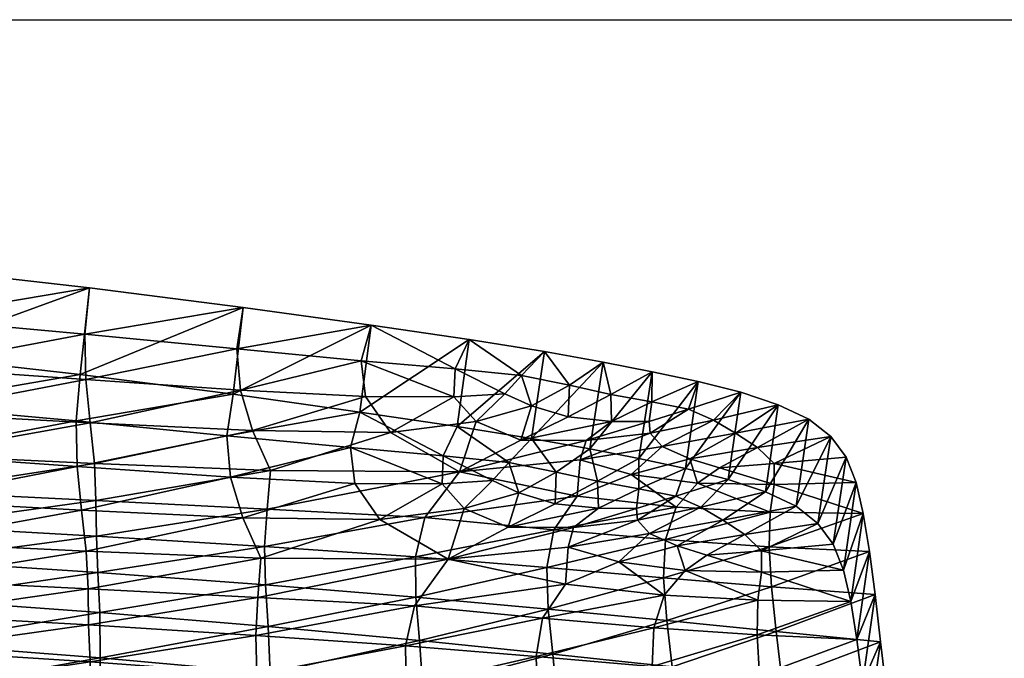
# Model space of a CAD drawing. Units: metres. Extents: x -7.172 to -6.636, y 0.002 to 0.516.
# Drawn here: x -6.789 to -6.693, y 0.451 to 0.513 of the extents above; entities that cross this region are included whole.
import ezdxf

# ---------------------------------------------------------------- set-up
doc = ezdxf.new("R2010")
doc.units = ezdxf.units.M
doc.header["$MEASUREMENT"] = 0
for name, color, linetype in [('72_PROFIM_COM_D2_ANY', 2, 'Continuous'), ('72_PROFIM_COM_D3_CH_SKLEJKA', 7, 'Continuous'), ('72_PROFIM_INSERT', 7, 'Continuous')]:
    doc.layers.add(name, color=color, linetype=linetype)

# ---------------------------------------------------------------- blocks, each defined once
blk = doc.blocks.new('72_PROFIM_COM_D2_CH_V2')
at = {"layer": '72_PROFIM_COM_D2_ANY'}
blk.add_lwpolyline([(-0.267658, 0.512811), (0.268377, 0.512811), (0.268377, 0.008846), (-0.267658, 0.008846)], close=True, dxfattribs=at)
blk = doc.blocks.new('72profim_com2E22962D5C377487BBF63F5EC82C60EE6')
blk.add_blockref('72_PROFIM_COM_D2_CH_V2', (0, 0))
blk = doc.blocks.new('72PROFIM_COM_D3_CH_SKLEJKA_2')
mesh = blk.add_polyface()
corners = [(0.138564, 0.46053, 0.797833), (0.1216, 0.461203, 0.794875), (0.121766, 0.457547, 0.784719), (0.121827, 0.454036, 0.774279), (0.138055, 0.45303, 0.775849), (0.138273, 0.456714, 0.786966), (0.104073, 0.458418, 0.783003), (0.103941, 0.46204, 0.79297), (0.104207, 0.455035, 0.77302), (0.121146, 0.465178, 0.805354), (0.103815, 0.466129, 0.803745), (0.12071, 0.469426, 0.816267), (0.103736, 0.470619, 0.815289), (0.136796, 0.464441, 0.807766), (0.135608, 0.468395, 0.817732), (0.120602, 0.473848, 0.827573), (0.135262, 0.472417, 0.828019), (0.135854, 0.476445, 0.838496), (0.121018, 0.478353, 0.839082), (0.103732, 0.475374, 0.827359), (0.104036, 0.480283, 0.839698), (0.104937, 0.452235, 0.730629), (0.105003, 0.45655, 0.74642), (0.1229, 0.455245, 0.746824), (0.104952, 0.460301, 0.759387), (0.085734, 0.457727, 0.74612), (0.122731, 0.459137, 0.760173), (0.104835, 0.46368, 0.770218), (0.085778, 0.461368, 0.758808), (0.122577, 0.462675, 0.771486), (0.138996, 0.457933, 0.76112), (0.138914, 0.461663, 0.773068), (0.122542, 0.466123, 0.781746), (0.122409, 0.469721, 0.791749), (0.139501, 0.469044, 0.794731), (0.139163, 0.465289, 0.784022), (0.104718, 0.466995, 0.780003), (0.104609, 0.47056, 0.789814), (0.104505, 0.474611, 0.800492), (0.121975, 0.473658, 0.80213), (0.104448, 0.479077, 0.81198), (0.121555, 0.477883, 0.812988), (0.137742, 0.472915, 0.804558), (0.136563, 0.476849, 0.814476), (0.136848, 0.484876, 0.835189), (0.136235, 0.480859, 0.824735), (0.121467, 0.482289, 0.824259), (0.121901, 0.486782, 0.835741), (0.104468, 0.483814, 0.824009), (0.104792, 0.488708, 0.836317)]
mesh.append_faces([[corners[k] for k in face] for face in [(0, 1, 2), (3, 4, 5), (5, 2, 3), (6, 2, 1), (1, 7, 6), (8, 3, 2), (2, 6, 8), (9, 10, 7), (7, 1, 9), (11, 12, 10), (10, 9, 11), (13, 9, 1), (1, 0, 13), (14, 11, 9), (9, 13, 14), (15, 16, 17), (17, 18, 15), (11, 14, 16), (16, 15, 11), (19, 15, 18), (18, 20, 19), (12, 11, 15), (15, 19, 12), (21, 22, 23), (24, 22, 25), (22, 24, 26), (26, 23, 22), (27, 24, 28), (24, 27, 29), (29, 26, 24), (23, 26, 30), (26, 29, 31), (32, 33, 34), (29, 32, 35), (33, 32, 36), (36, 37, 33), (32, 29, 27), (27, 36, 32), (37, 38, 39), (39, 33, 37), (38, 40, 41), (41, 39, 38), (33, 39, 42), (39, 41, 43), (43, 42, 39), (44, 45, 46), (46, 47, 44), (45, 43, 41), (41, 46, 45), (47, 46, 48), (48, 49, 47), (46, 41, 40), (40, 48, 46), (44, 47, 18), (18, 17, 44), (47, 49, 20), (20, 18, 47)]], dxfattribs={"vtx2": -1})
mesh = blk.add_polyface()
corners = [(0.138273, 0.456714, 0.786966), (0.153485, 0.455903, 0.789477), (0.156745, 0.460422, 0.803437), (0.138564, 0.46053, 0.797833), (0.121766, 0.457547, 0.784719), (0.168138, 0.458007, 0.800882), (0.150102, 0.464267, 0.81146), (0.136796, 0.464441, 0.807766), (0.147671, 0.467773, 0.819845), (0.135608, 0.468395, 0.817732), (0.135262, 0.472417, 0.828019), (0.147251, 0.471255, 0.828765), (0.148176, 0.474713, 0.838003), (0.135854, 0.476445, 0.838496), (0.158306, 0.465355, 0.817137), (0.162571, 0.463527, 0.813889), (0.156157, 0.467751, 0.822634), (0.161045, 0.468057, 0.825207), (0.156269, 0.470458, 0.829757), (0.157615, 0.473311, 0.837668), (0.162645, 0.469827, 0.830459), (0.138996, 0.457933, 0.76112), (0.138914, 0.461663, 0.773068), (0.153567, 0.460638, 0.774685), (0.153594, 0.456735, 0.762147), (0.122731, 0.459137, 0.760173), (0.157831, 0.46892, 0.80034), (0.154485, 0.464474, 0.786554), (0.139163, 0.465289, 0.784022), (0.139501, 0.469044, 0.794731), (0.122542, 0.466123, 0.781746), (0.122577, 0.462675, 0.771486), (0.166335, 0.459603, 0.776101), (0.166998, 0.463289, 0.787586), (0.137742, 0.472915, 0.804558), (0.151148, 0.47273, 0.808255), (0.136563, 0.476849, 0.814476), (0.148713, 0.476224, 0.816606), (0.122409, 0.469721, 0.791749), (0.149255, 0.483149, 0.834736), (0.148308, 0.479697, 0.825508), (0.136235, 0.480859, 0.824735), (0.136848, 0.484876, 0.835189), (0.15946, 0.473803, 0.813927), (0.157286, 0.476194, 0.819405), (0.162251, 0.476492, 0.821985), (0.158792, 0.481747, 0.834436), (0.157416, 0.478897, 0.826521)]
mesh.append_faces([[corners[k] for k in face] for face in [(0, 1, 2), (2, 3, 0), (4, 0, 3), (5, 2, 1), (6, 7, 3), (3, 2, 6), (8, 9, 7), (7, 6, 8), (10, 11, 12), (12, 13, 10), (9, 8, 11), (11, 10, 9), (14, 6, 2), (2, 15, 14), (16, 8, 6), (6, 14, 16), (17, 16, 14), (18, 19, 12), (12, 11, 18), (16, 18, 11), (11, 8, 16), (19, 18, 20), (18, 16, 17), (21, 22, 23), (23, 24, 21), (22, 21, 25), (26, 27, 28), (28, 29, 26), (29, 28, 30), (27, 23, 22), (22, 28, 27), (28, 22, 31), (24, 23, 32), (23, 27, 33), (29, 34, 35), (35, 26, 29), (34, 36, 37), (37, 35, 34), (34, 29, 38), (39, 40, 41), (41, 42, 39), (40, 37, 36), (36, 41, 40), (26, 35, 43), (35, 37, 44), (44, 43, 35), (43, 44, 45), (39, 46, 47), (47, 40, 39), (40, 47, 44), (44, 37, 40), (45, 44, 47), (39, 42, 13), (13, 12, 39), (46, 39, 12), (12, 19, 46)]], dxfattribs={"vtx2": -1})
mesh = blk.add_polyface()
corners = [(0.153485, 0.455903, 0.789477), (0.165916, 0.454714, 0.790464), (0.168138, 0.458007, 0.800882), (0.177714, 0.456928, 0.80153), (0.168917, 0.463502, 0.816271), (0.162571, 0.463527, 0.813889), (0.156745, 0.460422, 0.803437), (0.168383, 0.461605, 0.810999), (0.175143, 0.464224, 0.820609), (0.17135, 0.465364, 0.822178), (0.167124, 0.465806, 0.821683), (0.175032, 0.465334, 0.823528), (0.171248, 0.467987, 0.829082), (0.173305, 0.460163, 0.808951), (0.163599, 0.466872, 0.82309), (0.158306, 0.465355, 0.817137), (0.161045, 0.468057, 0.825207), (0.170493, 0.471142, 0.837047), (0.167244, 0.468891, 0.829822), (0.17526, 0.470198, 0.836547), (0.164833, 0.47215, 0.837385), (0.162645, 0.469827, 0.830459), (0.157615, 0.473311, 0.837668), (0.156269, 0.470458, 0.829757), (0.166335, 0.459603, 0.776101), (0.166462, 0.455581, 0.763182), (0.153594, 0.456735, 0.762147), (0.177672, 0.458617, 0.777509), (0.169279, 0.466533, 0.797882), (0.166998, 0.463289, 0.787586), (0.154485, 0.464474, 0.786554), (0.157831, 0.46892, 0.80034), (0.153567, 0.460638, 0.774685), (0.178884, 0.465463, 0.798569), (0.177851, 0.462335, 0.788972), (0.163791, 0.471972, 0.810697), (0.170139, 0.471954, 0.813102), (0.169573, 0.470081, 0.80788), (0.176369, 0.472677, 0.817441), (0.168389, 0.47424, 0.81848), (0.172594, 0.47381, 0.818997), (0.172537, 0.476419, 0.825883), (0.174505, 0.468658, 0.805887), (0.15946, 0.473803, 0.813927), (0.164845, 0.475303, 0.819872), (0.162251, 0.476492, 0.821985), (0.168534, 0.477316, 0.826606), (0.171811, 0.479565, 0.833836), (0.163878, 0.478259, 0.827237), (0.166099, 0.480579, 0.834168), (0.158792, 0.481747, 0.834436), (0.157416, 0.478897, 0.826521)]
mesh.append_faces([[corners[k] for k in face] for face in [(0, 1, 2), (3, 2, 1), (4, 5, 6), (6, 7, 4), (8, 4, 7), (9, 10, 5), (5, 4, 9), (11, 9, 4), (12, 10, 9), (2, 13, 7), (7, 6, 2), (14, 15, 5), (5, 10, 14), (15, 14, 16), (17, 18, 12), (12, 19, 17), (20, 21, 18), (18, 17, 20), (18, 14, 10), (10, 12, 18), (21, 16, 14), (14, 18, 21), (21, 20, 22), (16, 21, 23), (24, 25, 26), (25, 24, 27), (28, 29, 30), (30, 31, 28), (29, 24, 32), (29, 28, 33), (24, 29, 34), (31, 35, 36), (36, 37, 31), (37, 36, 38), (35, 39, 40), (40, 36, 35), (40, 39, 41), (37, 42, 28), (28, 31, 37), (43, 35, 31), (35, 43, 44), (44, 39, 35), (45, 44, 43), (41, 46, 47), (46, 48, 49), (49, 47, 46), (39, 44, 46), (46, 41, 39), (44, 45, 48), (48, 46, 44), (50, 49, 48), (48, 51, 50), (51, 48, 45), (47, 49, 20), (20, 17, 47), (49, 50, 22), (22, 20, 49)]], dxfattribs={"vtx2": -1})
mesh = blk.add_polyface()
corners = [(0.168383, 0.461605, 0.810999), (0.176287, 0.462906, 0.817536), (0.175143, 0.464224, 0.820609), (0.168917, 0.463502, 0.816271), (0.175032, 0.465334, 0.823528), (0.183951, 0.468174, 0.834571), (0.17887, 0.466547, 0.828256), (0.181276, 0.465475, 0.826318), (0.183417, 0.464215, 0.823797), (0.175258, 0.467258, 0.828746), (0.179795, 0.469229, 0.835779), (0.17526, 0.470198, 0.836547), (0.171248, 0.467987, 0.829082), (0.17135, 0.465364, 0.822178), (0.178979, 0.461711, 0.815396), (0.185548, 0.462838, 0.820992), (0.181861, 0.460805, 0.81408), (0.177714, 0.456928, 0.80153), (0.179752, 0.459316, 0.809133), (0.173305, 0.460163, 0.808951), (0.168138, 0.458007, 0.800882), (0.186833, 0.456441, 0.803762), (0.177672, 0.458617, 0.777509), (0.177969, 0.454476, 0.764237), (0.166462, 0.455581, 0.763182), (0.18815, 0.45774, 0.779134), (0.177851, 0.462335, 0.788972), (0.178884, 0.465463, 0.798569), (0.188022, 0.464976, 0.800807), (0.187928, 0.461634, 0.790969), (0.166998, 0.463289, 0.787586), (0.166335, 0.459603, 0.776101), (0.176369, 0.472677, 0.817441), (0.177519, 0.471361, 0.814377), (0.169573, 0.470081, 0.80788), (0.170139, 0.471954, 0.813102), (0.172594, 0.47381, 0.818997), (0.176261, 0.473786, 0.82036), (0.182503, 0.473927, 0.82315), (0.180097, 0.475002, 0.825092), (0.185171, 0.47663, 0.83141), (0.18466, 0.47266, 0.820615), (0.176553, 0.478632, 0.833354), (0.181038, 0.477678, 0.832608), (0.176509, 0.475704, 0.82557), (0.172537, 0.476419, 0.825883), (0.180219, 0.470174, 0.812261), (0.174505, 0.468658, 0.805887), (0.180953, 0.46782, 0.806096), (0.169279, 0.466533, 0.797882), (0.183088, 0.469282, 0.810979), (0.171811, 0.479565, 0.833836), (0.170493, 0.471142, 0.837047)]
mesh.append_faces([[corners[k] for k in face] for face in [(0, 1, 2), (3, 2, 4), (5, 6, 7), (7, 2, 1), (1, 8, 7), (6, 4, 2), (2, 7, 6), (9, 10, 11), (11, 12, 9), (13, 9, 12), (6, 5, 10), (10, 9, 6), (4, 6, 9), (9, 13, 4), (8, 1, 14), (15, 14, 16), (17, 18, 19), (19, 20, 17), (19, 14, 1), (1, 0, 19), (18, 16, 14), (14, 19, 18), (18, 17, 21), (22, 23, 24), (23, 22, 25), (26, 27, 28), (22, 26, 29), (27, 26, 30), (26, 22, 31), (32, 33, 34), (35, 36, 37), (37, 32, 35), (38, 39, 40), (33, 32, 38), (38, 41, 33), (32, 37, 39), (39, 38, 32), (42, 43, 44), (44, 45, 42), (45, 44, 36), (43, 40, 39), (39, 44, 43), (44, 39, 37), (37, 36, 44), (46, 33, 41), (47, 48, 27), (27, 49, 47), (33, 46, 47), (47, 34, 33), (46, 50, 48), (48, 47, 46), (51, 42, 45), (43, 42, 11), (11, 10, 43), (40, 43, 10), (42, 51, 52), (52, 11, 42)]], dxfattribs={"vtx2": -1})
mesh = blk.add_polyface()
corners = [(0.187578, 0.466974, 0.832754), (0.181276, 0.465475, 0.826318), (0.183417, 0.464215, 0.823797), (0.19053, 0.46557, 0.830156), (0.183951, 0.468174, 0.834571), (0.185548, 0.462838, 0.820992), (0.192657, 0.4639, 0.826607), (0.178979, 0.461711, 0.815396), (0.187169, 0.461241, 0.817347), (0.194136, 0.461868, 0.82179), (0.181861, 0.460805, 0.81408), (0.187187, 0.459161, 0.811628), (0.186833, 0.456441, 0.803762), (0.195855, 0.456323, 0.807084), (0.195143, 0.459375, 0.815388), (0.179752, 0.459316, 0.809133), (0.188588, 0.453413, 0.765336), (0.18815, 0.45774, 0.779134), (0.198197, 0.456981, 0.781185), (0.197063, 0.464848, 0.804107), (0.197665, 0.461169, 0.793678), (0.187928, 0.461634, 0.790969), (0.188022, 0.464976, 0.800807), (0.177851, 0.462335, 0.788972), (0.177672, 0.458617, 0.777509), (0.18466, 0.47266, 0.820615), (0.182503, 0.473927, 0.82315), (0.1888, 0.475428, 0.829586), (0.191775, 0.474013, 0.826968), (0.185171, 0.47663, 0.83141), (0.193921, 0.472339, 0.823416), (0.186795, 0.471286, 0.81782), (0.180219, 0.470174, 0.812261), (0.195383, 0.470325, 0.81864), (0.188399, 0.46971, 0.814224), (0.183088, 0.469282, 0.810979), (0.188392, 0.467664, 0.808586), (0.196358, 0.467866, 0.812319), (0.178884, 0.465463, 0.798569), (0.180953, 0.46782, 0.806096), (0.196448, 0.452614, 0.796562), (0.179795, 0.469229, 0.835779)]
mesh.append_faces([[corners[k] for k in face] for face in [(0, 1, 2), (2, 3, 0), (1, 0, 4), (5, 6, 3), (3, 2, 5), (7, 5, 2), (8, 9, 6), (6, 5, 8), (10, 8, 5), (11, 12, 13), (13, 14, 11), (8, 11, 14), (14, 9, 8), (12, 11, 15), (10, 15, 11), (11, 8, 10), (16, 17, 18), (19, 20, 21), (21, 22, 19), (22, 21, 23), (20, 18, 17), (17, 21, 20), (21, 17, 24), (25, 26, 27), (27, 28, 25), (29, 27, 26), (28, 30, 31), (31, 25, 28), (25, 31, 32), (30, 33, 34), (34, 31, 30), (31, 34, 35), (35, 32, 31), (19, 22, 36), (36, 37, 19), (37, 36, 34), (34, 33, 37), (22, 38, 39), (39, 36, 22), (36, 39, 35), (35, 34, 36), (20, 19, 13), (13, 40, 20), (18, 20, 40), (28, 27, 0), (0, 3, 28), (27, 29, 4), (4, 0, 27), (41, 4, 29), (30, 28, 3), (3, 6, 30), (33, 30, 6), (6, 9, 33), (19, 37, 14), (14, 13, 19), (37, 33, 9), (9, 14, 37)]], dxfattribs={"vtx2": -1})
mesh = blk.add_polyface()
corners = [(0.15378, 0.429875, 0.696935), (0.138771, 0.431364, 0.696927), (0.138842, 0.427419, 0.679358), (0.153946, 0.425984, 0.679358), (0.153591, 0.434385, 0.715396), (0.13871, 0.435884, 0.71533), (0.122122, 0.428896, 0.679358), (0.12212, 0.432883, 0.69692), (0.13861, 0.440604, 0.733353), (0.153348, 0.43915, 0.733577), (0.153019, 0.443801, 0.750315), (0.13842, 0.445152, 0.749781), (0.122201, 0.442067, 0.733148), (0.122168, 0.437399, 0.71527), (0.138962, 0.424331, 0.663572), (0.154116, 0.42299, 0.663572), (0.122221, 0.425725, 0.663572), (0.152651, 0.448059, 0.764761), (0.138148, 0.449248, 0.763737), (0.152607, 0.452013, 0.777454), (0.138055, 0.45303, 0.775849), (0.122153, 0.446508, 0.749294), (0.121989, 0.450442, 0.762789), (0.153485, 0.455903, 0.789477), (0.138273, 0.456714, 0.786966), (0.139907, 0.422828, 0.571211), (0.139937, 0.423768, 0.584298), (0.155267, 0.423208, 0.58436), (0.139966, 0.424904, 0.597109), (0.155238, 0.424241, 0.597189), (0.12317, 0.423219, 0.571152), (0.123219, 0.424266, 0.584213), (0.139979, 0.4262, 0.609753), (0.139962, 0.427616, 0.622324), (0.155149, 0.426688, 0.622424), (0.123281, 0.426998, 0.60964), (0.155199, 0.425412, 0.609847), (0.123263, 0.425542, 0.597005), (0.139655, 0.436299, 0.677496), (0.139612, 0.440195, 0.694854), (0.154675, 0.438706, 0.694888), (0.154798, 0.43487, 0.67754), (0.139564, 0.444676, 0.713102), (0.154514, 0.443174, 0.713182), (0.122855, 0.437775, 0.677459), (0.122874, 0.441718, 0.694828), (0.15396, 0.452519, 0.747841), (0.154285, 0.447902, 0.73123), (0.139465, 0.449364, 0.731), (0.13927, 0.453879, 0.747307), (0.122957, 0.450835, 0.730797), (0.122928, 0.446198, 0.713036), (0.139903, 0.429144, 0.634925), (0.155083, 0.428073, 0.635022), (0.139818, 0.430955, 0.64796), (0.155002, 0.429745, 0.648045), (0.12325, 0.42858, 0.622211), (0.123156, 0.430268, 0.634823), (0.154906, 0.431934, 0.662031), (0.139728, 0.433266, 0.661966), (0.122916, 0.434654, 0.661905), (0.123031, 0.432223, 0.647877), (0.138996, 0.457933, 0.76112), (0.153594, 0.456735, 0.762147), (0.1229, 0.455245, 0.746824)]
mesh.append_faces([[corners[k] for k in face] for face in [(0, 1, 2), (2, 3, 0), (4, 5, 1), (1, 0, 4), (6, 2, 1), (7, 1, 5), (8, 9, 10), (10, 11, 8), (12, 8, 11), (5, 4, 9), (9, 8, 5), (13, 5, 8), (14, 15, 3), (3, 2, 14), (16, 14, 2), (17, 18, 11), (11, 10, 17), (19, 20, 18), (18, 17, 19), (21, 11, 18), (22, 18, 20), (20, 19, 23), (23, 24, 20), (25, 26, 27), (26, 28, 29), (26, 25, 30), (28, 26, 31), (32, 33, 34), (33, 32, 35), (28, 32, 36), (32, 28, 37), (38, 39, 40), (40, 41, 38), (39, 42, 43), (43, 40, 39), (39, 38, 44), (42, 39, 45), (46, 47, 48), (48, 49, 46), (49, 48, 50), (47, 43, 42), (42, 48, 47), (48, 42, 51), (33, 52, 53), (52, 54, 55), (52, 33, 56), (54, 52, 57), (41, 58, 59), (59, 38, 41), (38, 59, 60), (58, 55, 54), (54, 59, 58), (59, 54, 61), (49, 62, 63), (63, 46, 49), (62, 49, 64)]], dxfattribs={"vtx2": -1})
mesh = blk.add_polyface()
corners = [(0.188612, 0.43518, 0.734293), (0.198817, 0.433902, 0.73466), (0.198107, 0.438892, 0.752869), (0.187987, 0.440062, 0.75202), (0.177936, 0.436451, 0.73405), (0.177394, 0.441268, 0.751441), (0.17845, 0.431662, 0.715534), (0.166335, 0.437768, 0.733811), (0.16589, 0.442508, 0.750871), (0.176867, 0.445815, 0.766837), (0.165432, 0.446913, 0.765788), (0.176555, 0.450001, 0.780247), (0.197515, 0.443764, 0.769335), (0.187416, 0.44476, 0.767932), (0.196982, 0.448383, 0.783939), (0.186975, 0.449131, 0.781872), (0.186747, 0.453066, 0.79383), (0.196448, 0.452614, 0.796562), (0.195855, 0.456323, 0.807084), (0.186833, 0.456441, 0.803762), (0.176714, 0.45376, 0.791832), (0.177714, 0.456928, 0.80153), (0.165916, 0.454714, 0.790464), (0.165287, 0.450981, 0.778851), (0.17947, 0.440453, 0.713377), (0.179881, 0.43608, 0.694985), (0.167974, 0.437339, 0.694932), (0.190892, 0.434888, 0.695046), (0.190335, 0.439193, 0.713487), (0.200703, 0.437889, 0.713564), (0.201422, 0.433613, 0.694927), (0.18023, 0.432419, 0.677653), (0.199312, 0.447587, 0.750431), (0.199984, 0.442648, 0.732392), (0.189746, 0.443925, 0.732007), (0.189151, 0.448761, 0.749577), (0.179002, 0.445198, 0.731738), (0.178485, 0.449972, 0.748985), (0.167341, 0.446516, 0.731477), (0.167692, 0.44177, 0.713274), (0.177969, 0.454476, 0.764237), (0.166911, 0.451218, 0.748404), (0.188588, 0.453413, 0.765336), (0.19873, 0.452409, 0.766732), (0.198197, 0.456981, 0.781185), (0.18815, 0.45774, 0.779134)]
mesh.append_faces([[corners[k] for k in face] for face in [(0, 1, 2), (2, 3, 0), (4, 0, 3), (3, 5, 4), (0, 4, 6), (7, 4, 5), (8, 5, 9), (10, 9, 11), (12, 13, 3), (3, 2, 12), (14, 15, 13), (13, 12, 14), (13, 9, 5), (5, 3, 13), (15, 11, 9), (9, 13, 15), (16, 17, 18), (18, 19, 16), (20, 16, 19), (19, 21, 20), (15, 14, 17), (17, 16, 15), (11, 15, 16), (16, 20, 11), (22, 20, 21), (23, 11, 20), (24, 25, 26), (27, 28, 29), (29, 30, 27), (31, 25, 27), (25, 24, 28), (28, 27, 25), (32, 33, 34), (34, 35, 32), (35, 34, 36), (36, 37, 35), (33, 29, 28), (28, 34, 33), (34, 28, 24), (24, 36, 34), (37, 36, 38), (36, 24, 39), (40, 37, 41), (35, 42, 43), (43, 32, 35), (44, 43, 42), (37, 40, 42), (42, 35, 37), (45, 42, 40), (33, 32, 2), (2, 1, 33), (29, 33, 1), (32, 43, 12), (12, 2, 32), (43, 44, 14), (14, 12, 43), (17, 14, 44)]], dxfattribs={"vtx2": -1})
mesh = blk.add_polyface()
corners = [(0.167045, 0.428503, 0.696943), (0.15378, 0.429875, 0.696935), (0.153946, 0.425984, 0.679358), (0.167333, 0.424687, 0.679358), (0.178926, 0.427236, 0.696951), (0.166716, 0.432981, 0.715464), (0.153591, 0.434385, 0.715396), (0.17845, 0.431662, 0.715534), (0.153348, 0.43915, 0.733577), (0.166335, 0.437768, 0.733811), (0.16589, 0.442508, 0.750871), (0.153019, 0.443801, 0.750315), (0.177394, 0.441268, 0.751441), (0.177936, 0.436451, 0.73405), (0.154116, 0.42299, 0.663572), (0.179357, 0.423512, 0.679358), (0.167592, 0.421798, 0.663572), (0.165432, 0.446913, 0.765788), (0.152651, 0.448059, 0.764761), (0.176867, 0.445815, 0.766837), (0.165287, 0.450981, 0.778851), (0.152607, 0.452013, 0.777454), (0.176555, 0.450001, 0.780247), (0.165916, 0.454714, 0.790464), (0.153485, 0.455903, 0.789477), (0.176714, 0.45376, 0.791832), (0.155238, 0.424241, 0.597189), (0.155267, 0.423208, 0.58436), (0.139937, 0.423768, 0.584298), (0.155149, 0.426688, 0.622424), (0.155199, 0.425412, 0.609847), (0.139979, 0.4262, 0.609753), (0.139966, 0.424904, 0.597109), (0.169059, 0.423545, 0.597227), (0.168787, 0.425856, 0.622497), (0.168922, 0.42466, 0.609902), (0.154798, 0.43487, 0.67754), (0.154675, 0.438706, 0.694888), (0.167974, 0.437339, 0.694932), (0.168198, 0.433583, 0.677593), (0.179881, 0.43608, 0.694985), (0.154514, 0.443174, 0.713182), (0.167692, 0.44177, 0.713274), (0.17947, 0.440453, 0.713377), (0.166911, 0.451218, 0.748404), (0.167341, 0.446516, 0.731477), (0.154285, 0.447902, 0.73123), (0.15396, 0.452519, 0.747841), (0.178485, 0.449972, 0.748985), (0.179002, 0.445198, 0.731738), (0.155083, 0.428073, 0.635022), (0.139962, 0.427616, 0.622324), (0.155002, 0.429745, 0.648045), (0.139903, 0.429144, 0.634925), (0.168658, 0.427134, 0.635105), (0.168527, 0.428686, 0.648127), (0.168378, 0.430754, 0.662101), (0.154906, 0.431934, 0.662031), (0.18023, 0.432419, 0.677653), (0.153594, 0.456735, 0.762147), (0.166462, 0.455581, 0.763182), (0.177969, 0.454476, 0.764237)]
mesh.append_faces([[corners[k] for k in face] for face in [(0, 1, 2), (2, 3, 0), (4, 0, 3), (5, 6, 1), (1, 0, 5), (7, 5, 0), (8, 9, 10), (10, 11, 8), (6, 5, 9), (9, 8, 6), (12, 10, 9), (13, 9, 5), (3, 2, 14), (15, 3, 16), (17, 18, 11), (11, 10, 17), (19, 17, 10), (20, 21, 18), (18, 17, 20), (22, 20, 17), (21, 20, 23), (23, 24, 21), (25, 23, 20), (26, 27, 28), (29, 30, 31), (30, 26, 32), (27, 26, 33), (34, 35, 30), (30, 29, 34), (35, 33, 26), (26, 30, 35), (36, 37, 38), (38, 39, 36), (39, 38, 40), (37, 41, 42), (42, 38, 37), (38, 42, 43), (44, 45, 46), (46, 47, 44), (45, 42, 41), (41, 46, 45), (45, 44, 48), (42, 45, 49), (50, 29, 51), (52, 50, 53), (29, 50, 54), (54, 34, 29), (50, 52, 55), (55, 54, 50), (39, 56, 57), (57, 36, 39), (56, 55, 52), (52, 57, 56), (56, 39, 58), (47, 59, 60), (60, 44, 47), (44, 60, 61)]], dxfattribs={"vtx2": -1})
mesh = blk.add_polyface()
corners = [(0.12212, 0.432883, 0.69692), (0.10403, 0.434323, 0.696915), (0.103987, 0.430296, 0.679358), (0.122122, 0.428896, 0.679358), (0.122168, 0.437399, 0.71527), (0.104158, 0.438836, 0.71522), (0.138771, 0.431364, 0.696927), (0.13871, 0.435884, 0.71533), (0.13842, 0.445152, 0.749781), (0.122153, 0.446508, 0.749294), (0.122201, 0.442067, 0.733148), (0.13861, 0.440604, 0.733353), (0.104296, 0.443456, 0.732975), (0.104371, 0.447801, 0.748881), (0.138842, 0.427419, 0.679358), (0.122221, 0.425725, 0.663572), (0.104081, 0.427048, 0.663572), (0.104272, 0.424466, 0.649322), (0.121989, 0.450442, 0.762789), (0.104327, 0.451596, 0.761998), (0.121827, 0.454036, 0.774279), (0.104207, 0.455035, 0.77302), (0.138148, 0.449248, 0.763737), (0.138055, 0.45303, 0.775849), (0.105214, 0.426164, 0.596907), (0.105185, 0.424754, 0.58413), (0.085902, 0.425285, 0.584073), (0.123263, 0.425542, 0.597005), (0.123219, 0.424266, 0.584213), (0.139966, 0.424904, 0.597109), (0.123281, 0.426998, 0.60964), (0.12325, 0.42858, 0.622211), (0.139962, 0.427616, 0.622324), (0.139979, 0.4262, 0.609753), (0.105134, 0.429506, 0.622108), (0.105205, 0.42777, 0.609536), (0.08585, 0.428483, 0.609468), (0.085899, 0.426782, 0.596844), (0.104604, 0.439177, 0.677426), (0.104666, 0.443162, 0.694807), (0.122874, 0.441718, 0.694828), (0.122855, 0.437775, 0.677459), (0.104801, 0.447643, 0.712982), (0.122928, 0.446198, 0.713036), (0.139612, 0.440195, 0.694854), (0.139564, 0.444676, 0.713102), (0.122957, 0.450835, 0.730797), (0.1229, 0.455245, 0.746824), (0.13927, 0.453879, 0.747307), (0.139465, 0.449364, 0.731), (0.104937, 0.452235, 0.730629), (0.104988, 0.431343, 0.634729), (0.123156, 0.430268, 0.634823), (0.104813, 0.433432, 0.647801), (0.123031, 0.432223, 0.647877), (0.139903, 0.429144, 0.634925), (0.139818, 0.430955, 0.64796), (0.122916, 0.434654, 0.661905), (0.139655, 0.436299, 0.677496), (0.139728, 0.433266, 0.661966), (0.104665, 0.435975, 0.66185)]
mesh.append_faces([[corners[k] for k in face] for face in [(0, 1, 2), (2, 3, 0), (4, 5, 1), (1, 0, 4), (6, 0, 3), (7, 4, 0), (8, 9, 10), (11, 10, 4), (12, 10, 9), (9, 13, 12), (5, 4, 10), (10, 12, 5), (14, 3, 15), (16, 15, 3), (3, 2, 16), (15, 16, 17), (18, 19, 13), (13, 9, 18), (20, 21, 19), (19, 18, 20), (22, 18, 9), (23, 20, 18), (24, 25, 26), (25, 24, 27), (27, 28, 25), (28, 27, 29), (30, 31, 32), (27, 30, 33), (34, 35, 36), (35, 24, 37), (31, 30, 35), (35, 34, 31), (30, 27, 24), (24, 35, 30), (38, 39, 40), (40, 41, 38), (39, 42, 43), (43, 40, 39), (41, 40, 44), (40, 43, 45), (46, 47, 48), (43, 46, 49), (47, 46, 50), (46, 43, 42), (42, 50, 46), (34, 51, 52), (52, 31, 34), (51, 53, 54), (54, 52, 51), (31, 52, 55), (52, 54, 56), (57, 41, 58), (54, 57, 59), (41, 57, 60), (60, 38, 41), (57, 54, 53), (53, 60, 57)]], dxfattribs={"vtx2": -1})
blk = doc.blocks.new('XCAD036927A3E90D65DB06C86F255C9841494F')
at = {"color": 7}
blk.add_blockref('72profim_com2E22962D5C377487BBF63F5EC82C60EE6', (0, 0), dxfattribs=at)
at = {"layer": '72_PROFIM_COM_D3_CH_SKLEJKA', "color": 0}
blk.add_blockref('72PROFIM_COM_D3_CH_SKLEJKA_2', (0, 0), dxfattribs=at)

msp = doc.modelspace()

# ---------------------------------------------------------------- block references
at = {"layer": '72_PROFIM_INSERT'}
msp.add_blockref('XCAD036927A3E90D65DB06C86F255C9841494F', (-6.903986, 0), dxfattribs=at)

doc.saveas('drawing.dxf')
